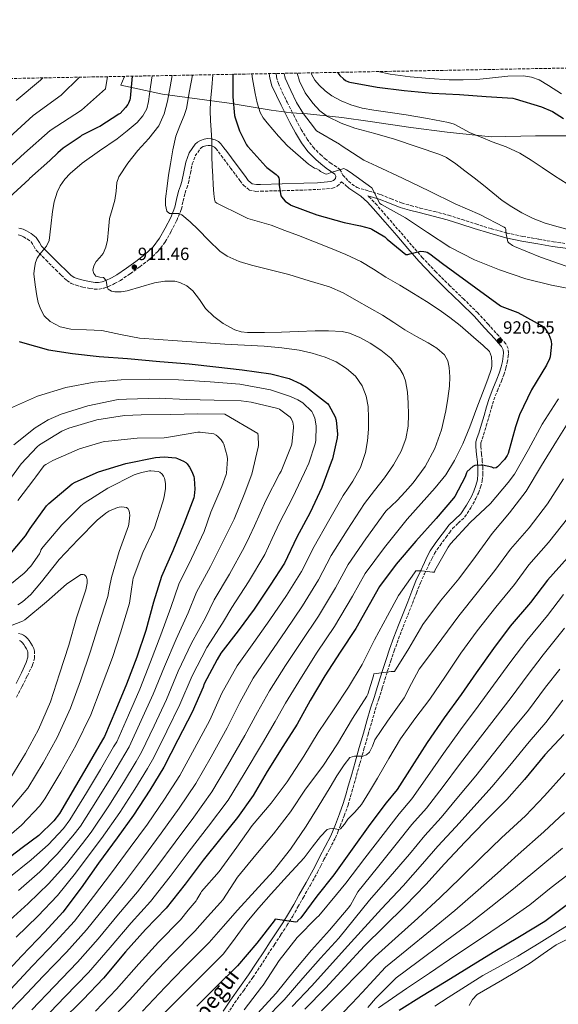
# Model space of a CAD drawing. Units: metres. Extents: x 627615 to 631062, y 4745809 to 4748187.
# Drawn here: x 628870 to 629175, y 4747622 to 4748180 of the extents above; entities that cross this region are included whole.
import ezdxf
from ezdxf.enums import TextEntityAlignment as Align

# ---------------------------------------------------------------- set-up
doc = ezdxf.new("R2010")
doc.units = ezdxf.units.M
doc.header["$MEASUREMENT"] = 0
doc.linetypes.add('DGN Style 3', pattern=[2.435891, 1.739922, -0.695969])
for name, color, linetype, lineweight in [('Camino', 7, 'DGN Style 3', 0), ('Cota de punto acotado terreno', 7, 'Continuous', 0), ('Curva de nivel directora', 30, 'Continuous', 30), ('Curva de nivel intermedia', 30, 'Continuous', 0), ('Límite de municipio', 7, 'Continuous', 0), ('Margen derecho', 7, 'Continuous', 0), ('Punto acotado terreno (símbolo)', 7, 'Continuous', 0), ('Zona arbolada', 92, 'DGN Style 3', 0)]:
    doc.layers.add(name, color=color, linetype=linetype, lineweight=lineweight)
doc.styles.add('Style-Arial', font='arial.ttf')

# ---------------------------------------------------------------- blocks, each defined once
blk = doc.blocks.new('5PATER')
at = {"layer": 'Punto acotado terreno (símbolo)', "linetype": 'Continuous', "lineweight": 0}
h = blk.add_hatch(color=51, dxfattribs=at)
edge = h.paths.add_edge_path()
edge.add_ellipse((0, 0), major_axis=(-0.11, -0.111), ratio=0.999422, start_angle=0, end_angle=360)

msp = doc.modelspace()

# ---------------------------------------------------------------- linework, layer by layer
at = {"layer": 'Camino', "color": 7, "linetype": 'DGN Style 3', "lineweight": 0}
for points in [[(629015.48, 4748149.13, 933.47), (629015.71, 4748147.27, 933.4), (629016.79, 4748143.47, 933.23), (629019.15, 4748138.22, 933.13), (629021.79, 4748132.86, 933.04), (629024.23, 4748128.01, 932.83), (629026.68, 4748123.2, 932.47), (629029.77, 4748117.48, 931.6), (629033.01, 4748112.03, 930.8), (629036.45, 4748107.41, 930.45), (629040.56, 4748103.24, 930.1), (629043.32, 4748100.9, 929.88), (629046.18, 4748098.64, 929.65), (629048.48, 4748097.05, 929.44), (629051.64, 4748094.86, 929.07), (629053.35, 4748091.65, 928.63), (629056.54, 4748088.19, 928.87), (629058.47, 4748086.5, 929.12), (629061.32, 4748084.62, 929.36), (629068, 4748082.61, 929.8), (629074.69, 4748080.59, 930.25), (629080.61, 4748078.24, 930.49), (629086.53, 4748075.89, 930.73), (629091.78, 4748074.41, 931.22), (629097.06, 4748073.01, 931.72), (629105.1, 4748071.03, 932.19), (629113.12, 4748068.98, 932.68), (629120.81, 4748066.55, 933.26), (629128.48, 4748064.02, 933.93), (629137.31, 4748061.32, 934.87), (629146.21, 4748058.87, 935.78), (629155.13, 4748056.98, 936.54), (629164.13, 4748055.38, 937.29), (629172.4, 4748053.86, 938.01), (629180.7, 4748052.82, 938.73)], [(628869.52, 4748057.86, 902.96), (628871.04, 4748057.41, 903.19), (628872.53, 4748056.71, 903.4), (628874.83, 4748055.43, 903.72), (628876.88, 4748053.83, 904.04), (628878.37, 4748051.49, 904.43), (628879.83, 4748049.16, 904.81), (628885.27, 4748043.63, 905.74), (628890.77, 4748038.15, 906.67), (628893.91, 4748035.05, 907.26), (628897.1, 4748032, 907.88), (628899.56, 4748030.39, 908.37), (628902.35, 4748029.32, 908.84), (628906.26, 4748028.24, 909.25), (628910.22, 4748027.46, 909.48), (628912.82, 4748027.1, 909.6), (628915.41, 4748027.08, 909.68), (628918.1, 4748027.62, 909.65), (628920.72, 4748028.61, 909.68), (628924.17, 4748030.22, 910.04), (628927.44, 4748032.07, 910.44), (628933.02, 4748035.84, 911.01), (628938.45, 4748039.81, 911.6), (628943.75, 4748043.91, 912.37), (628948.69, 4748048.45, 913.13), (628952.81, 4748053.89, 913.77), (628956.18, 4748059.84, 914.41), (628959.36, 4748065.99, 915.14), (628961.94, 4748072.39, 915.76), (628962.94, 4748076.94, 915.97), (628963.99, 4748081.47, 916.14), (628964.95, 4748084.34, 916.27), (628965.92, 4748087.2, 916.4), (628967.04, 4748092.7, 916.91), (628968.1, 4748097.93, 917.43), (628969.78, 4748102.5, 917.96), (628972.55, 4748106.54, 918.51), (628973.29, 4748107.2, 918.86), (628974.34, 4748107.75, 919.22), (628975.72, 4748108.23, 919.41), (628977.01, 4748108.46, 919.6), (628978.3, 4748108.44, 919.83), (628979.55, 4748108.09, 920.05), (628980.61, 4748107.5, 920.08), (628981.49, 4748106.7, 920.11), (628982.91, 4748104.82, 920.7), (628984.53, 4748102.64, 921.33), (628989.81, 4748095.6, 922.16), (628995.07, 4748088.58, 922.99), (628996.99, 4748085.91, 923.56), (629000.31, 4748083.19, 924.08)], [(629000.31, 4748083.19, 924.08), (629004.05, 4748082.45, 924.15), (629006.84, 4748082.55, 924.21), (629019.11, 4748082.83, 925.56), (629031.44, 4748083.19, 926.9), (629039.12, 4748083.54, 927.33), (629047.39, 4748084.21, 928.05), (629050.12, 4748085.36, 928.33), (629052.62, 4748087.89, 928.63), (629054.69, 4748086.07, 928.87)], [(629146.31, 4747985.67, 919.81), (629146.79, 4747988.96, 919.84), (629146.96, 4747991.04, 919.9), (629146.76, 4747993.55, 919.96), (629145.46, 4747996.24, 919.9), (629143.33, 4747998.59, 920.27), (629141.48, 4748000.64, 920.67), (629135.61, 4748007.15, 921.39), (629129.64, 4748013.69, 921.95), (629121.78, 4748021.44, 922.44), (629113.83, 4748028.99, 922.91), (629105.99, 4748036.83, 923.32), (629098.4, 4748044.86, 923.74), (629092.15, 4748052.04, 924.33), (629085.9, 4748059.28, 925.28), (629079.28, 4748066.94, 926.73), (629072.62, 4748074.61, 928.28), (629069.16, 4748078.34, 928.93), (629067.47, 4748079.94, 929.82)], [(628987.93, 4747617.09, 954.2), (628992.06, 4747623.27, 953.5), (628997.18, 4747630.38, 952.77), (629002.31, 4747637.62, 952.16), (629006.64, 4747644.14, 951.72), (629010.92, 4747650.66, 951.32), (629014.6, 4747656.29, 951.05), (629018.28, 4747661.92, 950.75), (629021.67, 4747667.09, 950.28), (629024.94, 4747672.4, 949.79), (629027.91, 4747677.62, 949.41), (629030.85, 4747682.81, 949.02), (629034.92, 4747689.98, 948.42), (629039.01, 4747697.21, 947.8), (629040.86, 4747700.86, 947.49), (629042.56, 4747704.42, 947.16), (629045.84, 4747710.4, 946.46), (629049.07, 4747716.6, 945.63), (629050.48, 4747719.98, 945.12), (629051.76, 4747723.3, 944.6), (629054.09, 4747729.2, 944.1), (629056.23, 4747735.23, 943.58), (629057.7, 4747740.17, 942.77), (629059.08, 4747745.07, 941.98), (629061, 4747751.92, 941.14), (629062.92, 4747758.76, 940.32), (629065.25, 4747766.95, 939.36), (629067.59, 4747775.13, 938.4), (629069.61, 4747782.17, 937.58), (629071.67, 4747789.16, 936.8), (629073.63, 4747795.31, 936.44), (629075.63, 4747801.49, 936.16), (629077.14, 4747806.3, 935.67), (629078.64, 4747811.09, 935.2), (629080.49, 4747816.8, 934.79), (629082.4, 4747822.48, 934.36), (629084.8, 4747829.27, 933.62), (629087.35, 4747836.01, 932.89), (629089.99, 4747842.61, 932.35), (629092.66, 4747849.25, 931.8), (629094.91, 4747855.15, 931.26), (629097.18, 4747860.96, 930.72), (629099.5, 4747866.08, 930.39), (629101.99, 4747871.21, 930.08), (629103.56, 4747874.54, 929.64), (629105.19, 4747877.62, 929.18), (629108.28, 4747882.17, 928.69), (629111.69, 4747886.74, 928.35), (629113.59, 4747889.3, 928.32), (629115.38, 4747891.66, 928.28), (629118.63, 4747894.76, 927.96), (629122.29, 4747898.24, 927.64), (629125.72, 4747903.36, 927.42), (629128.53, 4747908.6, 927.2), (629130.01, 4747911.76, 927), (629131.26, 4747915.09, 926.75), (629132.19, 4747918.76, 926.29), (629132.54, 4747922.5, 925.85), (629132.44, 4747926.15, 925.63), (629132.21, 4747929.67, 925.4), (629131.79, 4747933.91, 925.09), (629131.37, 4747938.08, 924.76), (629131.28, 4747939.23, 924.62), (629131.35, 4747940.09, 924.44), (629132.04, 4747942.27, 923.98), (629132.91, 4747944.77, 923.55), (629134.44, 4747949.85, 923.03), (629135.94, 4747954.9, 922.52), (629137.31, 4747959.75, 922.01), (629138.66, 4747964.44, 921.5), (629140.72, 4747969.68, 920.86), (629143.03, 4747975.06, 920.22), (629144.34, 4747978.67, 919.95), (629145.56, 4747982.39, 919.84), (629146.31, 4747985.67, 919.81)], [(628868.7, 4747796.24, 855.06), (628871.82, 4747802.37, 855.98), (628874.81, 4747808.37, 856.52), (628877.71, 4747814.47, 856.94), (628878.86, 4747818.3, 857.16), (628878.86, 4747822.21, 857.32), (628878.4, 4747823.81, 857.36), (628877.64, 4747825.35, 857.39), (628876.72, 4747826.86, 857.45), (628875.72, 4747828.29, 857.52), (628874.78, 4747829.45, 857.52), (628873.74, 4747830.53, 857.52), (628872.66, 4747831.37, 857.61), (628871.44, 4747831.94, 857.71), (628869.25, 4747832.36, 857.77)]]:
    msp.add_polyline3d(points, dxfattribs=at)
at = {"layer": 'Curva de nivel directora', "color": 30, "linetype": 'Continuous', "lineweight": 30, "flags": 128}
for points, elevation in [([(628934.15, 4748147.6), (628932.89, 4748135.1), (628932.68, 4748134.18), (628932.04, 4748132.42), (628931.59, 4748131.61), (628930.28, 4748129.82), (628927.22, 4748126.58), (628926.61, 4748126.1), (628915.77, 4748119.15), (628914.78, 4748118.78), (628905.45, 4748114.04), (628904.61, 4748113.38), (628895.05, 4748106.9), (628891.98, 4748104.19), (628887.47, 4748099.91), (628876.01, 4748089.63), (628875.77, 4748089.43), (628864.44, 4748078.88)], 900), ([(628991.14, 4748148.67), (628991.14, 4748135.85), (628991.95, 4748125.29), (628992.29, 4748124.07), (628994.82, 4748116.77), (628998.83, 4748108.68), (628999.3, 4748107.97), (628999.47, 4748107.74), (629009.66, 4748096.57), (629010.35, 4748096), (629015.64, 4748091.94), (629016.53, 4748091.05), (629017.03, 4748090.02), (629017.17, 4748089.09), (629017.27, 4748085.98), (629018.19, 4748079.97), (629018.68, 4748079.12), (629019.47, 4748078.16), (629020.75, 4748076.95), (629023.65, 4748074.85), (629023.93, 4748074.72), (629038.61, 4748069.19), (629054.04, 4748064.9), (629063.22, 4748062.87), (629068.9, 4748061.43), (629069.73, 4748061.07), (629076.99, 4748056.66), (629078.34, 4748055.35), (629088.93, 4748046.64), (629090.11, 4748046.74), (629091.26, 4748047.19), (629097.28, 4748048.59), (629099.04, 4748048.5), (629100.22, 4748048.27), (629100.99, 4748047.99), (629102.5, 4748047.12), (629109.69, 4748041.65), (629142.56, 4748017.65), (629143.29, 4748017.27), (629152.38, 4748013.91), (629166.94, 4748005.81), (629167.93, 4748004.56), (629169.79, 4748001.49), (629171.04, 4747998.39), (629171.23, 4747997.46), (629171.29, 4747995.99), (629170.59, 4747988.79), (629170.24, 4747987.63), (629168.61, 4747984.15), (629160.06, 4747970.13), (629153.28, 4747956.05), (629150.97, 4747949.2), (629146.84, 4747934.16), (629146.24, 4747932.98), (629144.67, 4747930.71), (629140.83, 4747926.51), (629140.09, 4747926.03), (629138.78, 4747925.84), (629137.5, 4747926.32), (629132.38, 4747927.51), (629131.48, 4747927.57), (629127.93, 4747927.35), (629126.91, 4747926.71), (629123.58, 4747923.92), (629123.2, 4747923.15), (629122.46, 4747921.01), (629116.7, 4747909.84), (629115.84, 4747908.85), (629106.04, 4747897.33), (629094.65, 4747884.53), (629083.55, 4747871.48), (629073.98, 4747858.84), (629068.12, 4747848.44), (629060.63, 4747835.03), (629051.83, 4747821.81), (629043.1, 4747808.37), (629034.84, 4747794.42), (629027.48, 4747781.08), (629019.32, 4747768.34), (629010.42, 4747754.26), (629002.61, 4747740.66), (628993.75, 4747728.15), (628984.21, 4747716.44), (628974.17, 4747703.99), (628964.09, 4747690.49), (628953.24, 4747676.86), (628941.59, 4747664.79), (628930.29, 4747652.15), (628917.78, 4747637.24), (628906.36, 4747625.18), (628893.75, 4747612.79)], 925), ([(629050.18, 4748149.78), (629050.37, 4748149.53), (629051.54, 4748148.01), (629053.65, 4748146.03), (629054.82, 4748145.24), (629056.43, 4748144.43), (629057.19, 4748144.22), (629072.71, 4748141.37), (629088.06, 4748139.43), (629103.91, 4748137.96), (629119.37, 4748137.17), (629134.34, 4748136.17), (629149.54, 4748135.08), (629150.81, 4748134.82), (629165.67, 4748130.36), (629171.88, 4748127.54), (629178.18, 4748123.59)], 950), ([(628870.08, 4747997.53), (628872.03, 4747996.85), (628886.78, 4747992.73), (628900.35, 4747990.68), (628915.42, 4747989.01), (628931.45, 4747987.96), (628949.76, 4747986.13), (628966.4, 4747984.79), (628981.34, 4747983.09), (628996.28, 4747981.49), (629012.48, 4747979.28), (629022.84, 4747976.47), (629029.56, 4747973.52), (629032.64, 4747971.7), (629044.64, 4747962.45), (629045.44, 4747961.56), (629048.92, 4747954.84), (629049.5, 4747952.98), (629050.27, 4747945.04), (629050.11, 4747943.06), (629047.45, 4747931.19), (629046.72, 4747929.27), (629041.37, 4747914.87), (629034.72, 4747900.72), (629027.29, 4747886.71), (629020.22, 4747871.99), (629012.25, 4747859.57), (629003.07, 4747846.13), (628994.04, 4747833.78), (628984.25, 4747821.11), (628982.14, 4747817.49), (628974.87, 4747803.83), (628974.23, 4747801.97), (628967.99, 4747787.7), (628959.99, 4747772.05), (628952.06, 4747756.69), (628944.05, 4747743.7), (628934.84, 4747729.46), (628925.53, 4747716.66), (628914.97, 4747702.3), (628905.21, 4747688.41), (628894.87, 4747674.55), (628884.6, 4747663.51), (628871.67, 4747650.01), (628859.09, 4747636.51)], 900), ([(628863.9, 4747875.83), (628873.75, 4747887.61), (628876.41, 4747891.74), (628885.53, 4747904.44), (628886.87, 4747905.78), (628900.22, 4747917.01), (628901.75, 4747917.97), (628914.97, 4747923.67), (628930.59, 4747928.53), (628947.26, 4747931.86), (628952.19, 4747932.21), (628958.84, 4747931.64), (628959.77, 4747931.35), (628963.1, 4747929.85), (628964.44, 4747928.98), (628965.18, 4747928.31), (628966.56, 4747926.45), (628967.9, 4747923.93), (628968.89, 4747921.11), (628969.12, 4747919.99), (628969.5, 4747914.04), (628969.24, 4747910.17), (628968.99, 4747909.14), (628963.35, 4747894.39), (628957.05, 4747879.09), (628950.62, 4747864.5), (628946.2, 4747849.97), (628941.75, 4747833.91), (628936.66, 4747818.9), (628930.87, 4747803.61), (628924.79, 4747789.05), (628918.42, 4747774.01), (628917.27, 4747772.22), (628909.75, 4747759.03), (628902.01, 4747745.88), (628892.92, 4747730.36), (628889.72, 4747726.26), (628881.27, 4747717.98), (628871.89, 4747711), (628858.93, 4747701.21)], 875), ([(629180.41, 4747875.12), (629169.15, 4747862.51), (629159.51, 4747849.75), (629147.99, 4747836.43), (629138.55, 4747823.76), (629128.76, 4747810.13), (629120.18, 4747797.81), (629110.62, 4747784.56), (629101.05, 4747770.71), (629092.31, 4747757.08), (629083.99, 4747743.99), (629077.72, 4747736.47), (629068.57, 4747724.15), (629058.58, 4747710.33), (629048.21, 4747695.83), (629038.52, 4747683.67), (629029.43, 4747671.51), (629027.86, 4747669.88), (629027.38, 4747669.17), (629026.39, 4747668.98), (629025.46, 4747669.11), (629014.93, 4747670.58), (629014.36, 4747669.69), (629004.66, 4747657.11), (628993.68, 4747644.25), (628981.75, 4747632.6), (628970.74, 4747621.5)], 950), ([(629178.26, 4747775.09), (629167.64, 4747763.67), (629156.12, 4747749.78), (629146.14, 4747738.42), (629133.75, 4747726.07), (629122.45, 4747714.45), (629110.87, 4747701.97), (629100.25, 4747690.2), (629088.6, 4747678.29), (629076.5, 4747666.33), (629065.59, 4747655.57), (629054.48, 4747643.48), (629043.44, 4747631.7), (629031.8, 4747619.8)], 975), ([(629181.17, 4747679.57), (629167.57, 4747669.43), (629153.33, 4747660.66), (629138.36, 4747651.83), (629124.6, 4747643.35), (629111.67, 4747635.35), (629097.88, 4747626.96), (629085.17, 4747618.9)], 1000)]:
    msp.add_lwpolyline(points, dxfattribs=dict(at, elevation=elevation))
at = {"layer": 'Curva de nivel intermedia', "color": 30, "linetype": 'Continuous', "lineweight": 0, "flags": 128}
for points, elevation in [([(628956.81, 4748148.02), (628955.55, 4748141.53), (628954.01, 4748133.55), (628952.28, 4748126.32), (628949.21, 4748119.54), (628943.45, 4748112.35), (628937.37, 4748105.52), (628931.56, 4748098.39), (628926.49, 4748090.67), (628925.47, 4748087.5), (628925.06, 4748082.46), (628924.37, 4748077.49), (628922.8, 4748072.27), (628921.24, 4748067.06), (628920.68, 4748060.9), (628920.12, 4748054.74), (628919.23, 4748050.95), (628917.62, 4748047.34), (628915.74, 4748045.04), (628913.72, 4748042.74), (628912.46, 4748040.27), (628911.86, 4748037.78), (628912.31, 4748036.03), (628913.62, 4748034.38), (628915.79, 4748033.9), (628917.94, 4748033.65), (628919.41, 4748031.98), (628919.79, 4748029.52), (628919.9, 4748028.26), (628920.53, 4748027.15), (628922.32, 4748025.98), (628924.28, 4748025.58), (628927.8, 4748025.69), (628931.28, 4748026.22), (628939.02, 4748028.41), (628946.74, 4748030.61), (628952.49, 4748031.58), (628958.29, 4748031.57), (628961.06, 4748030.95), (628964.95, 4748029.04), (628968.47, 4748026.22), (628972.15, 4748021.22), (628975.6, 4748016.24), (628980.24, 4748011.71), (628985.52, 4748007.73), (628992.2, 4748004.18), (628995.68, 4748003.06), (628999.28, 4748002.61), (629008.95, 4748002.59), (629018.61, 4748002.8), (629028.1, 4748003.12), (629037.59, 4748003.44), (629045.22, 4748003.53), (629052.85, 4748003.12), (629057.02, 4748002.25), (629062.93, 4747999.71), (629068.69, 4747996.49), (629074.83, 4747992.65), (629080.44, 4747987.98), (629085.47, 4747982.05), (629087.34, 4747978.75), (629088.66, 4747975.15), (629089.83, 4747968.91), (629090.29, 4747962.64), (629090.46, 4747956.13), (629090.16, 4747949.61), (629088.89, 4747942.38), (629086.26, 4747935.44), (629081.86, 4747927.65), (629076.82, 4747920.43), (629071.16, 4747913.17), (629065.51, 4747905.91), (629055.77, 4747890.82), (629046.64, 4747876.46), (629039.48, 4747862.74), (629030.39, 4747847.93), (629020.95, 4747833.91), (629011.94, 4747820.71), (629002.57, 4747806.96), (628994.92, 4747793.17), (628987.91, 4747778.99), (628978.75, 4747762.47), (628970.19, 4747747.33), (628960.67, 4747733.47), (628950.57, 4747719.28), (628940.57, 4747705.72), (628929.67, 4747691.49), (628919.33, 4747678.48), (628908.21, 4747664.6), (628896.94, 4747652.02), (628883.82, 4747638.38), (628871.3, 4747625.13), (628857.27, 4747611.15)], 910), ([(628920.21, 4748147.34), (628919.04, 4748140.49), (628905.51, 4748128.44), (628887.68, 4748116.91), (628873.26, 4748104.01), (628858.87, 4748090.95)], 895), ([(628904.29, 4748147.04), (628893.89, 4748136.85), (628878.04, 4748125.38), (628864.42, 4748112.93)], 890), ([(628945.46, 4748147.81), (628944.54, 4748141.58), (628943.32, 4748133.36), (628942.3, 4748129.12), (628940.18, 4748125.23), (628936.83, 4748121.48), (628931.34, 4748116.66), (628925.53, 4748112.24), (628915.67, 4748105.32), (628905.81, 4748098.35), (628898.98, 4748092.58), (628895.96, 4748089.27), (628893.33, 4748085.49), (628891.64, 4748081.98), (628890.04, 4748076.53), (628888.92, 4748070.96), (628888.14, 4748062.77), (628887.19, 4748054.64), (628885.57, 4748051.38), (628881.85, 4748047), (628880.27, 4748044.71), (628879.38, 4748042.16), (628878.9, 4748038.96), (628878.42, 4748035.76), (628879.3, 4748029.52), (628880.18, 4748023.28), (628880.96, 4748019.63), (628882.13, 4748016.05), (628884.25, 4748012.04), (628887.6, 4748008.75), (628893.32, 4748005.77), (628899.38, 4748004.43), (628908.22, 4748004.17), (628917.01, 4748003.76), (628927.58, 4748001.41), (628938.23, 4747999.47), (628949.01, 4747998.67), (628959.8, 4747997.87), (628973.17, 4747996.89), (628986.55, 4747995.92), (628997.7, 4747995.34), (629008.85, 4747994.83), (629018.76, 4747993.92), (629028.63, 4747992.56), (629036, 4747990.97), (629043.25, 4747988.69), (629049.49, 4747985.94), (629055.35, 4747982.25), (629060.39, 4747977.86), (629064.24, 4747972.37), (629066.5, 4747966.62), (629067.54, 4747960.69), (629067.88, 4747954.27), (629067.79, 4747947.85), (629067.32, 4747941.21), (629066.16, 4747934.61), (629063.29, 4747926.18), (629059.03, 4747918.48), (629056.23, 4747914.43), (629053.44, 4747910.39), (629045.24, 4747895.77), (629036.97, 4747881.58), (629029.85, 4747867.36), (629021.32, 4747853.75), (629012.01, 4747840.02), (629002.99, 4747827.24), (628993.41, 4747814.03), (628984.9, 4747798.5), (628977.95, 4747783.35), (628969.37, 4747767.26), (628961.12, 4747752.01), (628952.36, 4747738.59), (628942.71, 4747724.37), (628933.05, 4747711.19), (628922.32, 4747696.89), (628912.27, 4747683.44), (628901.54, 4747669.58), (628890.77, 4747657.77), (628877.74, 4747644.19), (628865.2, 4747630.82)], 905), ([(628883.54, 4748146.65), (628882.27, 4748145.27), (628868.39, 4748133.85)], 885), ([(628968.27, 4748148.24), (628966.6, 4748139.24), (628964.76, 4748129.26), (628963.58, 4748125.29), (628960.98, 4748119.57), (628958.81, 4748113.71), (628957.16, 4748105.93), (628955.73, 4748098.1), (628954.73, 4748091.7), (628953.81, 4748085.3), (628952.87, 4748078.21), (628952.93, 4748074.66), (628953.75, 4748071.15), (628955.2, 4748069.92), (628958.81, 4748069.91), (628960.65, 4748069.85), (628962.13, 4748069.23), (628966.82, 4748065.14), (628971.41, 4748060.91), (628977.4, 4748054.63), (628983.7, 4748048.56), (628987.8, 4748045.78), (628994.54, 4748042.77), (629001.62, 4748040.69), (629012.15, 4748038.03), (629022.68, 4748035.37), (629034.2, 4748031.9), (629045.72, 4748028.43), (629053.52, 4748024.95), (629060.98, 4748020.65), (629068.39, 4748016.57), (629075.73, 4748012.37), (629082.1, 4748008.25), (629088.44, 4748004.08), (629094.99, 4748000.38), (629101.62, 4747996.78), (629106.42, 4747993.81), (629110.8, 4747989.97), (629112.76, 4747986.59), (629113.52, 4747982.86), (629113.85, 4747977.53), (629113.62, 4747972.21), (629112.72, 4747965.19), (629111.51, 4747958.19), (629109.02, 4747947.46), (629105.39, 4747937.01), (629099.91, 4747926.82), (629093.01, 4747917.58), (629088.59, 4747912.47), (629083.95, 4747907.6), (629080.77, 4747904.51), (629077.58, 4747901.43), (629066.3, 4747885.86), (629056.32, 4747871.33), (629049.1, 4747858.11), (629039.46, 4747842.11), (629029.89, 4747827.8), (629020.89, 4747814.17), (629011.72, 4747799.88), (629004.94, 4747787.84), (628997.87, 4747774.64), (628988.12, 4747757.67), (628979.25, 4747742.64), (628968.98, 4747728.36), (628958.44, 4747714.19), (628948.09, 4747700.25), (628937.02, 4747686.09), (628926.39, 4747673.52), (628914.88, 4747659.63), (628903.12, 4747646.28), (628889.89, 4747632.56), (628877.41, 4747619.45)], 915), ([(628979.76, 4748148.46), (628979.12, 4748141.2), (628978.45, 4748133.49), (628978.29, 4748128.05), (628978.45, 4748122.61), (628978.78, 4748116.98), (628979.09, 4748111.34), (628979.1, 4748106.74), (628979.16, 4748102.13), (628979.44, 4748096.62), (628979.73, 4748091.12), (628980.01, 4748086.1), (628980.31, 4748081.07), (628980.58, 4748077.98), (628981.07, 4748076.61), (628982.04, 4748075.7), (628983.93, 4748074.8), (628985.81, 4748073.9), (628992.69, 4748070.54), (628999.57, 4748067.18), (629006.11, 4748065.12), (629012.76, 4748063.34), (629020.46, 4748060.38), (629028.15, 4748057.39), (629037.22, 4748053.84), (629046.29, 4748050.29), (629054.99, 4748046.78), (629063.44, 4748042.7), (629070.56, 4748038.36), (629077.59, 4748033.9), (629085.45, 4748029.29), (629093.3, 4748024.65), (629100.61, 4748020.09), (629107.8, 4748015.34), (629113.83, 4748011.11), (629119.64, 4748006.57), (629124.23, 4748002.63), (629128.79, 4747998.64), (629132.59, 4747995.45), (629136.28, 4747991.85), (629137.45, 4747988.81), (629137.52, 4747985.48), (629137.58, 4747983.54), (629137.3, 4747981.64), (629135.32, 4747976.13), (629133.27, 4747970.67), (629129.19, 4747959.97), (629125.07, 4747949.29), (629121.09, 4747939.64), (629116.53, 4747930.22), (629111.47, 4747922.14), (629105.49, 4747914.73), (629097.57, 4747905.84), (629089.65, 4747896.95), (629076.83, 4747880.91), (629066, 4747866.21), (629058.73, 4747853.49), (629048.53, 4747836.29), (629038.84, 4747821.69), (629029.84, 4747807.63), (629020.88, 4747792.8), (629014.96, 4747782.52), (629007.83, 4747770.28), (628997.5, 4747752.88), (628988.32, 4747737.96), (628977.28, 4747723.24), (628966.31, 4747709.1), (628955.62, 4747694.77), (628944.37, 4747680.69), (628933.45, 4747668.55), (628921.55, 4747654.65), (628909.29, 4747640.54), (628895.96, 4747626.75), (628883.52, 4747613.76)], 920), ([(629001.85, 4748148.87), (629002.15, 4748146.14), (629003.68, 4748137.9), (629004.83, 4748132.46), (629006.56, 4748127.15), (629008.25, 4748124.01), (629010.4, 4748121.2), (629013.66, 4748117.45), (629016.93, 4748113.71), (629021.95, 4748108.21), (629033.95, 4748097.9), (629037.34, 4748095.66), (629038.65, 4748095.15), (629039.9, 4748094.45), (629040.67, 4748093.68), (629041.41, 4748093.23), (629043.33, 4748092.4), (629044.29, 4748092.21), (629045.25, 4748092.46), (629046.21, 4748092.88), (629053.79, 4748095.47), (629055.45, 4748094.64), (629057.44, 4748093.29), (629069.6, 4748084.37), (629070.53, 4748083.15), (629070.81, 4748082.25), (629074.17, 4748075.63), (629075.17, 4748074.99), (629088.7, 4748067.47), (629101.25, 4748059.09), (629113.85, 4748050.89), (629127.71, 4748043.66), (629141.92, 4748038), (629156.76, 4748032.91), (629171.42, 4748029.39), (629186.91, 4748026.44)], 930), ([(629020.05, 4748149.21), (629020.72, 4748146.49), (629023.78, 4748139.5), (629027.1, 4748132.64), (629031.07, 4748126.25), (629034.72, 4748121.49), (629038.37, 4748116.72), (629051.42, 4748109.07), (629052.35, 4748108.33), (629065.15, 4748100.17), (629072.54, 4748096.65), (629087.04, 4748089.84), (629102.33, 4748082.64), (629116.83, 4748075.4), (629130.75, 4748069.42), (629144.51, 4748062.22), (629145.37, 4748061.61), (629145.5, 4748060.81), (629145.47, 4748059.37), (629146.56, 4748053.84), (629147.17, 4748053.23), (629149.21, 4748051.79), (629150.37, 4748051.24), (629165.18, 4748045.2), (629179.74, 4748040.04)], 935), ([(629027.37, 4748149.35), (629028.77, 4748144.75), (629032.02, 4748138.21), (629036.32, 4748132.27), (629040.18, 4748128.06), (629044.7, 4748124.72), (629052.27, 4748121.02), (629060.13, 4748118.25), (629071.33, 4748115.09), (629082.53, 4748111.92), (629095.33, 4748107.6), (629108.13, 4748103.28), (629111.95, 4748101.56), (629117.21, 4748098.02), (629122.27, 4748094.12), (629127.63, 4748090.11), (629132.93, 4748086.03), (629138.22, 4748081.69), (629143.52, 4748077.36), (629148.87, 4748073.64), (629154.53, 4748070.35), (629160.99, 4748067), (629167.74, 4748064.43), (629175.16, 4748062.38), (629182.59, 4748060.36)], 940), ([(629035.42, 4748149.5), (629035.62, 4748148.72), (629037.41, 4748145.42), (629039.84, 4748142.57), (629043.32, 4748139.3), (629047.14, 4748136.49), (629052.3, 4748133.57), (629057.76, 4748131.37), (629064.24, 4748129.57), (629070.81, 4748128.3), (629080, 4748127.05), (629089.18, 4748125.8), (629101.17, 4748123.64), (629113.15, 4748121.48), (629116.35, 4748120.47), (629120.84, 4748118), (629125.37, 4748115.6), (629131.61, 4748113.07), (629137.85, 4748110.54), (629145.73, 4748107.6), (629153.37, 4748104.14), (629159.77, 4748100.09), (629166.05, 4748095.88), (629173.08, 4748091.32), (629180.13, 4748086.76)], 945), ([(629073.16, 4748150.21), (629080.09, 4748148.79), (629091.36, 4748147.18), (629102.39, 4748146.22), (629113.44, 4748145.58), (629121.32, 4748145.48), (629129.18, 4748145.64), (629137.96, 4748146.59), (629146.72, 4748147.69), (629155.54, 4748147.79), (629159.94, 4748147.07), (629164.32, 4748145.45), (629169.73, 4748142.43), (629176.98, 4748137.56)], 955), ([(628865.26, 4747959.83), (628880.49, 4747966.55), (628896.62, 4747971.48), (628912.65, 4747974.52), (628927.95, 4747975.86), (628943.82, 4747976.15), (628960.3, 4747975.73), (628978.22, 4747974.71), (628994.99, 4747973.4), (629012.43, 4747970.07), (629023.66, 4747966.45), (629027.73, 4747964.56), (629030.61, 4747962.71), (629035.76, 4747957.84), (629036.33, 4747956.82), (629037.39, 4747954.07), (629038.09, 4747950.93), (629038.22, 4747949.59), (629037.93, 4747941.43), (629037.58, 4747939.51), (629034.13, 4747928.66), (629031.63, 4747923.35), (629024.85, 4747909.08), (629017.39, 4747894.96), (629013.23, 4747885.95), (629009.07, 4747876.94), (628999.83, 4747861.46), (628990.48, 4747846.93), (628985.26, 4747838.1), (628976.28, 4747824.35), (628967.99, 4747808.28), (628961.12, 4747792.15), (628953.72, 4747776.96), (628946.37, 4747762.17), (628942.68, 4747755.88), (628935.59, 4747744.29), (628927.08, 4747731.11), (628916.78, 4747716.38), (628911.5, 4747709.25), (628902.11, 4747696.73), (628891.93, 4747684.07), (628880.71, 4747672.39), (628868.49, 4747660.4)], 895), ([(628867.18, 4747939.06), (628879.12, 4747948.63), (628886.54, 4747953.11), (628893.84, 4747956.37), (628908.97, 4747961.05), (628926.25, 4747964.63), (628930.83, 4747964.95), (628949.45, 4747965.4), (628964.65, 4747964.63), (628980.53, 4747964.34), (628995.85, 4747964.02), (629001.33, 4747963.22), (629016.43, 4747959.64), (629017.42, 4747959.12), (629023.57, 4747954.71), (629024.05, 4747953.94), (629024.94, 4747951.83), (629025.42, 4747949.62), (629025.45, 4747948.69), (629024.43, 4747939.44), (629024.11, 4747938.29), (629018.45, 4747924.18), (629017.52, 4747922.55), (629009.74, 4747907.48), (629003.31, 4747893.14), (629000.47, 4747887.22), (628997.64, 4747881.3), (628989.14, 4747865.87), (628980.51, 4747851.32), (628975.5, 4747841.07), (628967.64, 4747826.74), (628960.16, 4747810.94), (628953.56, 4747795.02), (628946.49, 4747779.99), (628939.38, 4747765.13), (628936.33, 4747759.96), (628929.13, 4747747.98), (628920.81, 4747734.81), (628910.82, 4747719.88), (628906.05, 4747713.5), (628896.9, 4747702.04), (628886.92, 4747690.8), (628875.26, 4747679.59), (628862.77, 4747668.15)], 890), ([(629175.26, 4747965.1), (629174.56, 4747963.85), (629166.04, 4747950.8), (629158.36, 4747936.33), (629150.46, 4747922.48), (629146.84, 4747917.68), (629136.76, 4747905.9), (629125.37, 4747895.15), (629114.23, 4747882.99), (629112.89, 4747881.07), (629105.3, 4747867.85), (629105.08, 4747867.05), (629104.02, 4747867.05), (629097.98, 4747867.82), (629094.52, 4747867.76), (629093.88, 4747866.67), (629084.7, 4747853.77), (629078.52, 4747842.32), (629071.29, 4747828.66), (629064.25, 4747814.8), (629056.41, 4747801.97), (629047.93, 4747789.1), (629039.41, 4747776.21), (629031.19, 4747762.9), (629021.78, 4747748.34), (629012.66, 4747736.27), (629002.04, 4747723.7), (628993.33, 4747711.31), (628983.38, 4747697.62), (628973.33, 4747686.35), (628973.01, 4747685.62), (628970.71, 4747681.87), (628970.36, 4747681.07), (628965.86, 4747675.73), (628961.37, 4747670.38), (628948.95, 4747657.68), (628937.77, 4747645.47), (628925.15, 4747631.05), (628913.3, 4747618.6)], 930), ([(628861.8, 4747915.22), (628871.21, 4747928.21), (628880.33, 4747937.94), (628881.68, 4747939.03), (628894.22, 4747946.74), (628898.19, 4747948.44), (628914.13, 4747953.11), (628929.68, 4747955.64), (628939.12, 4747955.99), (628956.05, 4747956.12), (628971.05, 4747956.5), (628986.45, 4747956.37), (629005.23, 4747945.43), (629005.42, 4747944.08), (629005.49, 4747938.74), (629005.36, 4747937.65), (629001.74, 4747922.52), (628997.42, 4747910.96), (628991.79, 4747897.04), (628989, 4747891.35), (628986.21, 4747885.66), (628978.44, 4747870.28), (628970.55, 4747855.72), (628965.73, 4747844.04), (628959.01, 4747829.13), (628952.33, 4747813.59), (628946, 4747797.88), (628939.26, 4747783.01), (628932.4, 4747768.09), (628929.98, 4747764.05), (628922.67, 4747751.66), (628914.55, 4747738.5), (628904.85, 4747723.37), (628900.61, 4747717.75), (628891.69, 4747707.35), (628881.91, 4747697.53), (628869.82, 4747686.8)], 885), ([(629182.65, 4747954.6), (629174.17, 4747941.16), (629165.75, 4747927.34), (629157.05, 4747912.81), (629147.64, 4747900.53), (629137.72, 4747888.88), (629128.34, 4747875.79), (629118.84, 4747863.28), (629108.63, 4747850.86), (629098.49, 4747837.36), (629090.68, 4747823.73), (629082.45, 4747810.86), (629081.65, 4747810.74), (629080.63, 4747810.74), (629070.74, 4747809.39), (629070.55, 4747808.27), (629067.41, 4747798), (629066.84, 4747796.88), (629058.81, 4747784.18), (629050.23, 4747769.9), (629042.04, 4747757.17), (629032.12, 4747744.24), (629023.6, 4747731.31), (629014.07, 4747718.9), (629003.99, 4747707.09), (628993.65, 4747694.42), (628985.36, 4747681.62), (628983.99, 4747680.05), (628976.75, 4747671.98), (628969.5, 4747663.91), (628956.32, 4747650.57), (628945.25, 4747638.79), (628932.52, 4747624.87), (628920.25, 4747612.02)], 935), ([(628869.32, 4747907.48), (628878.54, 4747919.35), (628879.5, 4747920.98), (628884.37, 4747927.25), (628885.33, 4747927.99), (628889.13, 4747930.23), (628904.37, 4747936.82), (628918.32, 4747940.89), (628920.62, 4747941.14), (628936.91, 4747942.74), (628952.17, 4747943.06), (628955.85, 4747943.64), (628971.31, 4747946.2), (628972.65, 4747946.2), (628980.37, 4747945.24), (628981.68, 4747944.5), (628982.57, 4747943.83), (628984.49, 4747941.91), (628985.58, 4747940.15), (628985.93, 4747939.35), (628987.89, 4747932.63), (628988.01, 4747930.96), (628987.5, 4747923), (628987.31, 4747922.16), (628984.81, 4747915.41), (628978.54, 4747900.95), (628976.66, 4747895.49), (628974.78, 4747890.03), (628967.75, 4747874.69), (628960.58, 4747860.11), (628955.97, 4747847.01), (628950.38, 4747831.52), (628944.5, 4747816.25), (628938.44, 4747800.74), (628932.02, 4747786.03), (628925.41, 4747771.05), (628923.62, 4747768.13), (628916.21, 4747755.35), (628908.28, 4747742.19), (628898.89, 4747726.87), (628895.16, 4747722.01), (628886.48, 4747712.67), (628876.9, 4747704.27), (628864.38, 4747694)], 880), ([(628864.86, 4747859.74), (628872.93, 4747866.42), (628876.67, 4747870.42), (628881.63, 4747877.4), (628882.3, 4747878.71), (628882.4, 4747879.51), (628882.91, 4747880.38), (628883.71, 4747881.3), (628894.37, 4747893.69), (628905.02, 4747904.47), (628906.97, 4747905.94), (628920.32, 4747914.58), (628935.26, 4747921.98), (628939.46, 4747923.41), (628943.81, 4747924.31), (628944.74, 4747924.34), (628948.83, 4747923.93), (628949.73, 4747923.48), (628951.04, 4747922.42), (628951.84, 4747921.24), (628952.32, 4747920.15), (628952.54, 4747919.35), (628952.86, 4747917.01), (628952.9, 4747914.39), (628952.25, 4747909.53), (628951.52, 4747906.71), (628946.65, 4747892.06), (628940.19, 4747878.1), (628934.72, 4747863.58), (628934.46, 4747862.39), (628933.56, 4747855.97), (628932.65, 4747849.54), (628927.48, 4747832.75), (628922.96, 4747818.8), (628916.64, 4747801.72), (628910.61, 4747786.23), (628902.18, 4747768.89), (628893.71, 4747753.91), (628884.65, 4747738.78), (628881.83, 4747734.81), (628871.54, 4747723.8), (628857.58, 4747712.01)], 870), ([(629178.13, 4747919.81), (629169.13, 4747905.58), (629158.62, 4747892.12), (629148.14, 4747880.01), (629139.34, 4747867.91), (629129.38, 4747855.27), (629118.99, 4747842.35), (629109.28, 4747829.25), (629102.84, 4747820.65), (629096.41, 4747812.05), (629092.08, 4747804.07), (629087.93, 4747795.98), (629083.22, 4747789.34), (629078.49, 4747782.7), (629074.93, 4747777.43), (629071.45, 4747772.11), (629070, 4747768.61), (629068.37, 4747765.07), (629066.69, 4747763.62), (629064.63, 4747762.86), (629062.25, 4747762.82), (629059.86, 4747762.86), (629057.33, 4747762.1), (629053.96, 4747758.03), (629049.86, 4747751.73), (629046.04, 4747745.3), (629039.39, 4747734.29), (629032.63, 4747723.34), (629023.66, 4747710.23), (629013.78, 4747697.81), (629003.71, 4747686.78), (628993.65, 4747675.76), (628985.64, 4747666.6), (628977.63, 4747657.44), (628963.68, 4747643.46), (628952.72, 4747632.1), (628939.89, 4747618.68)], 940), ([(628869.4, 4747848.44), (628872, 4747850.2), (628876.7, 4747854.42), (628882.81, 4747861.46), (628892.83, 4747874.1), (628903.52, 4747885.46), (628914.21, 4747896.47), (628919.13, 4747900.44), (628920.89, 4747901.5), (628925.85, 4747903.51), (628926.72, 4747903.74), (628928.03, 4747903.9), (628929.57, 4747903.86), (628930.85, 4747903.51), (628931.55, 4747903), (628932.32, 4747901.66), (628932.64, 4747900.31), (628932.7, 4747899.19), (628932.19, 4747894.17), (628931.97, 4747893.21), (628926.78, 4747878.62), (628922.37, 4747863.9), (628921.31, 4747858.58), (628920.25, 4747853.26), (628915.01, 4747836.91), (628910.6, 4747822.24), (628904.81, 4747805.56), (628899.21, 4747789.97), (628891.61, 4747773.46), (628883.77, 4747759.16), (628875, 4747744.84), (628873.06, 4747742.24), (628863.02, 4747730.52)], 865), ([(629181.21, 4747898.34), (629169.59, 4747883.72), (629158.55, 4747871.14), (629150.34, 4747860.03), (629139.91, 4747847.27), (629129.35, 4747833.83), (629120.07, 4747821.15), (629111.29, 4747808.17), (629102.52, 4747795.18), (629094.11, 4747784.01), (629085.88, 4747772.72), (629079.31, 4747761.62), (629072.92, 4747750.42), (629068.45, 4747742.88), (629063.77, 4747735.47), (629060.11, 4747731.2), (629056.18, 4747727.18), (629054.29, 4747724.39), (629051.99, 4747721.78), (629050.85, 4747721.39), (629049.02, 4747721.69), (629047.19, 4747721.94), (629045.78, 4747721.86), (629044.47, 4747721.36), (629040.58, 4747717.52), (629035.96, 4747711.39), (629031.32, 4747705.36), (629022.05, 4747695.16), (629012.82, 4747684.91), (629005.76, 4747677.08), (628999.06, 4747668.95), (628992.41, 4747659.96), (628985.77, 4747650.97), (628971.05, 4747636.35), (628960.2, 4747625.42), (628947.27, 4747612.5)], 945), ([(628857.29, 4747833.53), (628872.04, 4747839.19), (628873.29, 4747840.09), (628885.64, 4747850.29), (628896.87, 4747860.28), (628905.13, 4747865.75), (628906.38, 4747865.72), (628907.18, 4747865.49), (628908.07, 4747864.57), (628908.42, 4747863.48), (628908.55, 4747862.58), (628908.55, 4747860.85), (628908.14, 4747857.94), (628907.85, 4747856.98), (628902.53, 4747841.08), (628898.25, 4747825.69), (628892.97, 4747809.4), (628887.81, 4747793.72), (628881.03, 4747778.04), (628873.83, 4747764.41), (628865.35, 4747750.9)], 860), ([(629178.18, 4747854.45), (629169.14, 4747842.48), (629157.33, 4747828.35), (629148.36, 4747816.46), (629138.6, 4747803.06), (629129.8, 4747791.12), (629119.92, 4747777.85), (629110.19, 4747764.39), (629101.14, 4747751.42), (629092.3, 4747738.71), (629085.07, 4747730.34), (629076.03, 4747718.61), (629065.77, 4747705.13), (629054.96, 4747691), (629049.71, 4747684.7), (629039.66, 4747672.6), (629038.64, 4747671.64), (629027.44, 4747660.35), (629017.33, 4747647.23), (629008.21, 4747633.34), (629007.28, 4747632.25), (628997.52, 4747619.39)], 955), ([(629178.77, 4747835.22), (629166.68, 4747820.27), (629158.17, 4747809.15), (629148.45, 4747795.99), (629139.42, 4747784.42), (629129.22, 4747771.13), (629119.34, 4747758.08), (629109.97, 4747745.76), (629100.6, 4747733.43), (629092.41, 4747724.21), (629083.49, 4747713.06), (629072.96, 4747699.94), (629061.7, 4747686.18), (629057.58, 4747678.65), (629056.24, 4747676.86), (629045.68, 4747664.38), (629035.57, 4747653.12), (629025.71, 4747641.44), (629015.47, 4747628.86), (629005.04, 4747617.25)], 960), ([(629176.02, 4747812.18), (629167.98, 4747801.84), (629158.29, 4747788.92), (629149.03, 4747777.73), (629138.52, 4747764.41), (629128.48, 4747751.77), (629118.81, 4747740.1), (629108.9, 4747728.15), (629099.76, 4747718.09), (629090.95, 4747707.52), (629080.15, 4747694.75), (629068.45, 4747681.36), (629050.93, 4747659.94), (629040.63, 4747648.57), (629030.69, 4747637.24), (629020.09, 4747625.1), (629009.01, 4747613.67)], 965), ([(629177.79, 4747794.53), (629168.13, 4747781.85), (629158.65, 4747771.03), (629147.82, 4747757.7), (629137.62, 4747745.45), (629127.64, 4747734.44), (629117.21, 4747722.87), (629107.11, 4747711.96), (629098.41, 4747701.98), (629087.34, 4747689.55), (629075.2, 4747676.53), (629056.18, 4747655.49), (629045.69, 4747644.03), (629035.66, 4747633.04), (629024.7, 4747621.34)], 970), ([(629178.85, 4747753.24), (629167.4, 4747740.42), (629156.61, 4747729.21), (629143.12, 4747716.68), (629131.61, 4747705.55), (629119.61, 4747693.86), (629108.4, 4747682.84), (629095.76, 4747671.28), (629082.97, 4747659.79), (629071.54, 4747649.53), (629062.18, 4747639.97), (629052.82, 4747630.42), (629041.21, 4747618.87)], 980), ([(629178.67, 4747731.07), (629167.09, 4747720.01), (629152.48, 4747707.29), (629140.77, 4747696.64), (629128.35, 4747685.75), (629116.56, 4747675.48), (629102.93, 4747664.27), (629089.44, 4747653.25), (629077.49, 4747643.49), (629070.84, 4747636.3), (629064.18, 4747629.1), (629058.62, 4747623.12), (629052.98, 4747617.2)], 985), ([(629271.1, 4747732.71), (629261.78, 4747725.42), (629250.88, 4747716.79), (629239.93, 4747708.2), (629229.13, 4747700.26), (629218.23, 4747692.46), (629208.22, 4747685.14), (629198.07, 4747678.03), (629187.28, 4747671.27), (629176.4, 4747664.65), (629164.39, 4747657.14), (629152.37, 4747649.65), (629142.47, 4747644.2), (629132.56, 4747638.77), (629122.68, 4747632.57), (629112.85, 4747626.29), (629105.26, 4747621.52)], 1005), ([(629177.56, 4747710.8), (629161.84, 4747697.9), (629149.93, 4747687.74), (629137.08, 4747677.64), (629124.72, 4747668.12), (629110.09, 4747657.26), (629095.91, 4747646.71), (629083.45, 4747637.45), (629077.64, 4747631.64), (629071.83, 4747625.84), (629067.42, 4747620.76)], 990), ([(629188.04, 4747701.59), (629171.21, 4747688.51), (629159.08, 4747678.83), (629145.82, 4747669.53), (629132.87, 4747660.76), (629117.26, 4747650.25), (629102.38, 4747640.17), (629089.4, 4747631.41), (629081.45, 4747626), (629073.49, 4747620.59)], 995), ([(629181.54, 4747659.96), (629173.94, 4747656.11), (629166.7, 4747651.05), (629159.54, 4747645.87), (629151.63, 4747641.14), (629143.7, 4747636.43), (629136.45, 4747632.22), (629129.2, 4747627.98), (629126.63, 4747625.3), (629124.82, 4747621.87)], 1010)]:
    msp.add_lwpolyline(points, dxfattribs=dict(at, elevation=elevation))
at = {"layer": 'Límite de municipio', "color": 7, "linetype": 'Continuous', "lineweight": 0}
msp.add_polyline3d([(628929.9, 4748147.52, 898.47), (628929.61, 4748147.01, 898.4), (628927.59, 4748142.46, 897.9), (628951.18, 4748137.39, 908.38), (628988.99, 4748132.38, 924.1), (629012.81, 4748128.46, 931.16), (629024.02, 4748126.92, 932.65), (629033.3, 4748126.36, 936.1), (629052.76, 4748124.25, 941.36), (629068.81, 4748121.94, 942.35), (629091.73, 4748118.5, 943), (629112.35, 4748115.91, 943.53), (629137.29, 4748113.28, 945.52), (629162.28, 4748113.95, 947.2), (629191.22, 4748113.95, 949.96)], dxfattribs=at)
at = {"layer": 'Margen derecho', "color": 7, "linetype": 'Continuous', "lineweight": 0}
for points in [[(629037.96, 4748100.44, 930.1), (629033.55, 4748104.92, 930.45), (629029.83, 4748109.91, 930.8), (629026.45, 4748115.6, 931.6), (629023.3, 4748121.43, 932.47), (629020.83, 4748126.29, 932.83), (629018.37, 4748131.16, 933.04), (629015.7, 4748136.6, 933.13), (629013.19, 4748142.17, 933.23), (629011.96, 4748146.51, 933.4), (629011.64, 4748149.06, 933.49)], [(628870.02, 4748061.66, 902.96), (628872.39, 4748060.96, 903.19), (628874.26, 4748060.08, 903.4), (628876.93, 4748058.59, 903.72), (628879.72, 4748056.41, 904.04), (628881.57, 4748053.5, 904.43), (628882.81, 4748051.52, 904.81), (628887.96, 4748046.3, 905.74), (628893.43, 4748040.84, 906.67), (628896.54, 4748037.77, 907.26), (628899.47, 4748034.98, 907.88), (628901.3, 4748033.78, 908.37), (628903.54, 4748032.91, 908.84), (628907.13, 4748031.92, 909.25), (628910.85, 4748031.19, 909.48), (628913.1, 4748030.88, 909.6), (628915.05, 4748030.86, 909.68), (628917.05, 4748031.27, 909.65), (628919.25, 4748032.1, 909.68), (628922.43, 4748033.58, 910.04), (628925.45, 4748035.29, 910.44), (628930.84, 4748038.94, 911.01), (628936.18, 4748042.84, 911.6), (628941.3, 4748046.8, 912.37), (628945.88, 4748051.01, 913.13), (628949.64, 4748055.97, 913.77), (628952.85, 4748061.64, 914.41), (628955.92, 4748067.57, 915.14), (628958.31, 4748073.51, 915.76), (628959.25, 4748077.77, 915.97), (628960.34, 4748082.51, 916.14), (628961.37, 4748085.55, 916.27), (628962.18, 4748087.96, 916.4), (628963.3, 4748093.46, 916.91), (628964.42, 4748098.97, 917.43), (628966.36, 4748104.26, 917.96), (628969.67, 4748109.08, 918.51), (628971.1, 4748110.35, 918.86), (628972.81, 4748111.26, 919.22), (628974.75, 4748111.94, 919.41), (628976.71, 4748112.28, 919.6), (628978.86, 4748112.24, 919.83), (628981, 4748111.64, 920.05), (628982.85, 4748110.63, 920.08), (628984.33, 4748109.27, 920.11), (628985.96, 4748107.11, 920.7), (628987.59, 4748104.92, 921.33), (628992.86, 4748097.88, 922.16), (628998.15, 4748090.84, 922.99), (628999.79, 4748088.54, 923.56), (629001.99, 4748086.74, 924.08), (629004.35, 4748086.28, 924.15), (629006.73, 4748086.36, 924.21), (629019.01, 4748086.64, 925.56), (629031.3, 4748087, 926.9), (629038.88, 4748087.34, 927.33), (629046.47, 4748087.96, 928.05), (629047.94, 4748088.58, 928.33), (629049.09, 4748089.75, 928.63), (629049.35, 4748091.05, 928.85), (629048.71, 4748092.25, 929.07), (629046.3, 4748093.91, 929.44), (629043.91, 4748095.57, 929.65), (629040.9, 4748097.95, 929.88), (629037.96, 4748100.44, 930.1)], [(629054.69, 4748086.07, 928.87), (629056.77, 4748084.26, 929.12), (629060.16, 4748082.02, 929.39), (629063.55, 4748079.78, 929.37), (629067.17, 4748076.36, 928.93), (629070.53, 4748072.74, 928.28), (629077.15, 4748065.1, 926.73), (629083.78, 4748057.44, 925.28), (629090.02, 4748050.2, 924.33), (629096.32, 4748042.98, 923.74), (629103.97, 4748034.87, 923.32), (629111.87, 4748026.98, 922.91), (629119.82, 4748019.43, 922.44), (629127.62, 4748011.74, 921.95), (629133.53, 4748005.26, 921.39), (629139.39, 4747998.75, 920.67), (629141.25, 4747996.71, 920.27), (629143.1, 4747994.66, 919.9), (629144, 4747992.8, 919.96), (629144.15, 4747991.04, 919.9), (629144, 4747989.28, 919.84), (629143.55, 4747986.19, 919.81), (629142.85, 4747983.14, 919.84), (629141.69, 4747979.58, 919.95), (629140.42, 4747976.1, 920.22), (629138.12, 4747970.75, 920.86), (629136, 4747965.34, 921.5), (629134.61, 4747960.52, 922.01), (629133.25, 4747955.68, 922.52), (629131.75, 4747950.65, 923.03), (629130.24, 4747945.63, 923.55), (629129.38, 4747943.16, 923.98), (629128.58, 4747940.64, 924.44), (629128.46, 4747939.23, 924.62), (629128.58, 4747937.82, 924.76), (629128.99, 4747933.63, 925.09), (629129.41, 4747929.44, 925.4), (629129.63, 4747926.02, 925.63), (629129.73, 4747922.59, 925.85), (629129.42, 4747919.24, 926.29), (629128.57, 4747915.94, 926.75), (629127.42, 4747912.85, 927), (629126.01, 4747909.86, 927.2), (629123.31, 4747904.81, 927.42), (629120.13, 4747900.06, 927.64), (629116.69, 4747896.8, 927.96), (629113.28, 4747893.54, 928.28), (629111.34, 4747890.99, 928.32), (629109.44, 4747888.42, 928.35), (629105.99, 4747883.8, 928.69), (629102.78, 4747879.07, 929.18), (629101.04, 4747875.8, 929.64), (629099.45, 4747872.42, 930.08), (629096.95, 4747867.27, 930.39), (629094.59, 4747862.05, 930.72), (629092.29, 4747856.16, 931.26), (629090.05, 4747850.27, 931.8), (629087.38, 4747843.65, 932.35), (629084.73, 4747837.03, 932.89), (629082.16, 4747830.24, 933.62), (629079.74, 4747823.39, 934.36), (629077.82, 4747817.67, 934.79), (629075.96, 4747811.94, 935.2), (629074.46, 4747807.14, 935.67), (629072.96, 4747802.34, 936.16), (629070.95, 4747796.17, 936.44), (629068.99, 4747789.99, 936.8), (629066.91, 4747782.95, 937.58), (629064.89, 4747775.91, 938.4), (629062.55, 4747767.72, 939.36), (629060.22, 4747759.52, 940.32), (629058.29, 4747752.68, 941.14), (629056.38, 4747745.83, 941.98), (629055, 4747740.95, 942.77), (629053.56, 4747736.1, 943.58), (629051.46, 4747730.19, 944.1), (629049.15, 4747724.32, 944.6), (629047.88, 4747721.03, 945.12), (629046.52, 4747717.8, 945.63), (629043.36, 4747711.73, 946.46), (629040.06, 4747705.7, 947.16), (629038.34, 4747702.1, 947.49), (629036.54, 4747698.53, 947.8), (629032.48, 4747691.36, 948.42), (629028.41, 4747684.2, 949.02), (629025.47, 4747679.01, 949.41), (629022.52, 4747673.83, 949.79), (629019.3, 4747668.6, 950.28), (629015.93, 4747663.46, 950.75), (629012.25, 4747657.83, 951.05), (629008.57, 4747652.2, 951.32), (629004.29, 4747645.69, 951.72), (628999.99, 4747639.2, 952.16), (628994.9, 4747632.02, 952.77), (628989.75, 4747624.87, 953.5), (628985.6, 4747618.66, 954.2)], [(629067.47, 4748079.94, 929.82), (629073.79, 4748078.04, 930.25), (629079.61, 4748075.72, 930.49), (629085.66, 4748073.32, 930.73), (629091.06, 4748071.79, 931.22), (629096.39, 4748070.39, 931.72), (629104.44, 4748068.41, 932.19), (629112.38, 4748066.37, 932.68), (629119.98, 4748063.97, 933.26), (629127.66, 4748061.44, 933.93), (629136.55, 4748058.72, 934.87), (629145.57, 4748056.23, 935.78), (629154.62, 4748054.32, 936.54), (629163.65, 4748052.71, 937.29), (629171.99, 4748051.18, 938.01), (629180.52, 4748050.11, 938.73)], [(628868.44, 4747804.08, 855.98), (628871.41, 4747810.02, 856.52), (628874.17, 4747815.83, 856.94), (628875.07, 4747818.86, 857.16), (628875.08, 4747821.68, 857.32), (628874.85, 4747822.44, 857.36), (628874.32, 4747823.53, 857.39), (628873.55, 4747824.79, 857.45), (628872.7, 4747826.02, 857.52), (628871.95, 4747826.94, 857.52), (628871.2, 4747827.71, 857.52), (628870.68, 4747828.12, 857.61), (628870.27, 4747828.31, 857.71)]]:
    msp.add_polyline3d(points, dxfattribs=at)
at = {"layer": 'Zona arbolada', "color": 92, "linetype": 'DGN Style 3', "lineweight": 0}
msp.add_polyline3d([(627963.76, 4748129.35, 888.94), (630634.76, 4748179.57, 792.6)], dxfattribs=at)

# ---------------------------------------------------------------- block references
at = {"layer": 'Punto acotado terreno (símbolo)', "color": 7, "linetype": 'Continuous', "lineweight": 0, "xscale": 10, "yscale": 10, "zscale": 10}
for p in [(628935.32, 4748039.57, 911.46), (629141.97, 4747997.93, 920.55)]:
    msp.add_blockref('5PATER', p, dxfattribs=at)

# ---------------------------------------------------------------- texts
at = {"color": 7, "linetype": 'Continuous', "lineweight": 0, "style": 'Style-Arial'}
msp.add_text('Camino de Gurpegui', height=9, rotation=52.341, dxfattribs=at).set_placement((628959.43, 4747591.75, 956.54), align=Align.CENTER)
at = {"layer": 'Cota de punto acotado terreno', "color": 7, "linetype": 'Continuous', "lineweight": 0, "style": 'Style-Arial'}
for s, p in [('911.46', (628937.3, 4748043.57, 911.46)), ('920.55', (629143.96, 4748001.93, 920.55))]:
    msp.add_text(s, height=7, dxfattribs=at).set_placement(p)

doc.saveas('drawing.dxf')
